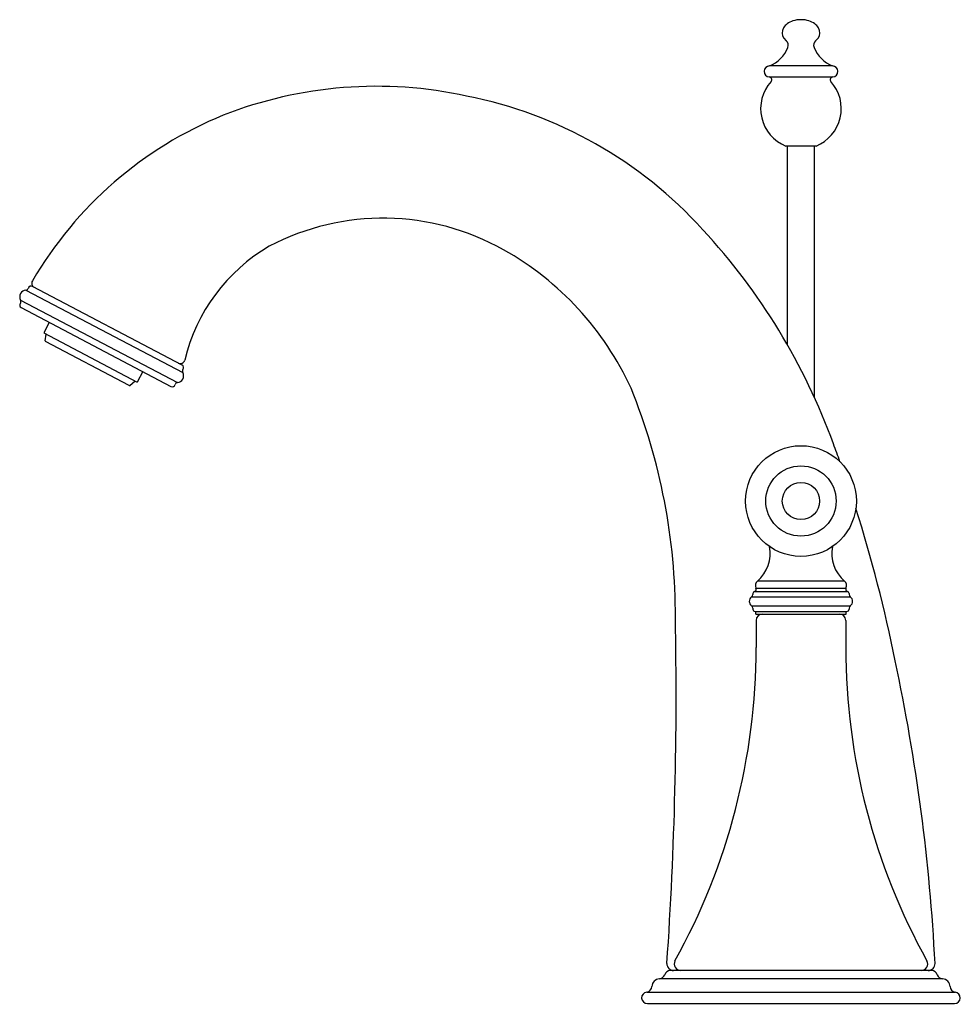
# Model space of a CAD drawing. Units: inches. Extents: x 437.95 to 444.5, y 37.32 to 44.18.
import ezdxf

# ---------------------------------------------------------------- set-up
doc = ezdxf.new("R2010")
doc.units = ezdxf.units.IN
doc.header["$LTSCALE"] = 0.64311
doc.header["$MEASUREMENT"] = 0
doc.layers.get('0').update_dxf_attribs({"color": 255, "linetype": 'CONTINUOUS'})
doc.layers.get('Defpoints').update_dxf_attribs({"linetype": 'CONTINUOUS'})
doc.styles.get("Standard").update_dxf_attribs({"font": 'txt', "width": 0.8})

msp = doc.modelspace()

# ---------------------------------------------------------------- linework, layer by layer
for p, q in [((443.2751, 44.0547), (443.2922, 44.0363)), ((443.5139, 44.0547), (443.4968, 44.0363)), ((443.614, 43.8611), (443.175, 43.8611)), ((443.1724, 43.7852), (443.6166, 43.7852)), ((443.4995, 43.303), (443.2895, 43.303)), ((443.3005, 41.9164), (443.3005, 43.303)), ((443.4885, 41.5499), (443.4885, 43.303)), ((437.9945, 42.299), (439.0875, 41.7239)), ((439.0825, 41.7757), (438.04, 42.3243)), ((437.9577, 42.2292), (439.0508, 41.6541)), ((437.9621, 42.1766), (439.0049, 41.6279)), ((438.1577, 42.0736), (438.1191, 42.0002)), ((438.1191, 42.0002), (438.7706, 41.6574)), ((438.1297, 41.9446), (438.1348, 41.9919)), ((438.7136, 41.634), (438.1321, 41.9399)), ((438.7188, 41.6346), (438.7549, 41.6656)), ((438.8093, 41.7308), (438.7706, 41.6574)), ((443.6982, 40.2704), (443.0908, 40.2704)), ((443.0509, 40.1603), (443.7381, 40.1603)), ((443.0595, 40.1833), (443.0595, 40.1767)), ((443.0711, 40.1987), (443.7179, 40.1987)), ((443.0809, 40.2214), (443.708, 40.2214)), ((443.7295, 40.1833), (443.7295, 40.1767)), ((443.0509, 40.0978), (443.7381, 40.0978)), ((443.0595, 40.0813), (443.0595, 40.0748)), ((443.0755, 40.0588), (443.7135, 40.0588)), ((443.0795, 40.0408), (443.0795, 40.0588)), ((443.0795, 40.0408), (443.7095, 40.0408)), ((443.7095, 40.0408), (443.7095, 40.0588)), ((443.7295, 40.0813), (443.7295, 40.0748)), ((443.082, 39.9958), (443.082, 39.8063)), ((443.707, 39.9958), (443.707, 39.8063)), ((444.3045, 37.5558), (442.4845, 37.5558)), ((444.3815, 37.4974), (442.4081, 37.4974)), ((442.32, 37.4055), (444.4689, 37.4055)), ((442.3245, 37.3258), (444.4645, 37.3258))]:
    msp.add_line(p, q)
for radius in [0.3858, 0.245, 0.13]:
    msp.add_circle((443.3945, 40.8285), radius)
for centre, radius, start, end in [((443.3585, 44.0737), 0.101, 126.33606, 148.14457), ((443.3798, 44.0447), 0.137, 107.43826, 126.33606), ((443.3945, 43.9979), 0.186, 72.56174, 107.43826), ((443.4092, 44.0447), 0.137, 53.66394, 72.56174), ((443.4305, 44.0737), 0.101, 31.85543, 53.66394), ((443.3279, 44.0927), 0.065, 148.14457, 215.68533), ((443.4611, 44.0927), 0.065, 324.31467, 31.85543), ((443.2665, 44.0057), 0.04, 338.32618, 49.99225), ((443.5225, 44.0057), 0.04, 130.00775, 201.67382), ((443.0871, 44.0769), 0.233, 292.15174, 338.32618), ((443.7018, 44.0769), 0.233, 201.67382, 247.84826), ((443.175, 43.8231), 0.038, 90, 266.04345), ((443.614, 43.8231), 0.038, 273.95655, 90), ((443.3945, 43.5637), 0.281, 137.94695, 248.05814), ((443.171, 43.7653), 0.02, 317.94695, 86.04919), ((443.3945, 43.5637), 0.281, 291.94186, 42.05305), ((443.618, 43.7653), 0.02, 93.95081, 222.05305), ((440.4364, 40.7932), 2.9262, 77.58821, 111.38367), ((440.4866, 40.7091), 2.9983, 42.11611, 78.87118), ((440.4063, 40.9819), 2.7398, 112.23512, 149.73176), ((440.4833, 41.0953), 1.7048, 60.49745, 117.73135), ((439.4574, 39.7138), 4.4296, 19.96823, 42.73757), ((440.3239, 41.5182), 1.2575, 120.2686, 166.5275), ((440.29, 40.7377), 2.1113, 24.55407, 60.70926), ((438.0665, 42.3459), 0.0315, 147.40829, 241.02888), ((437.9987, 42.2522), 0.047, 95.1785, 209.31533), ((437.9927, 42.319), 0.02, 275.1785, 341.98465), ((438.0307, 42.3066), 0.02, 62.24691, 161.98465), ((437.9403, 42.2194), 0.02, 321.05251, 29.31533), ((437.9714, 42.1943), 0.02, 141.05251, 242.24691), ((438.1343, 41.9441), 0.00469, 173.84222, 242.24691), ((439.0702, 41.8179), 0.0315, 242.29757, 347.71086), ((439.0732, 41.758), 0.02, 322.50918, 62.24691), ((439.1049, 41.7337), 0.02, 142.50918, 209.31533), ((439.0465, 41.7009), 0.047, 275.1785, 29.31533), ((438.7158, 41.6381), 0.00469, 242.24691, 310.6516), ((439.0142, 41.6456), 0.02, 242.24691, 343.44131), ((439.0526, 41.6342), 0.02, 95.1785, 163.44131), ((438.2989, 40.0292), 4.2207, 359.78404, 22.06947), ((434.5156, 37.8189), 9.7218, 19.74037, 20.51854), ((434.5156, 37.8189), 9.7218, 11.24878, 17.70936), ((442.9303, 40.4621), 0.25, 309.94716, 11.25449), ((443.8587, 40.4621), 0.25, 168.74551, 230.05284), ((443.1165, 40.2398), 0.04, 129.94716, 207.33888), ((443.6725, 40.2398), 0.04, 332.66112, 50.05284), ((443.0725, 40.129), 0.038, 124.67812, 235.32188), ((443.0395, 40.1767), 0.02, 304.67812, 0), ((443.0755, 40.1833), 0.016, 105.85984, 180), ((443.0667, 40.2141), 0.016, 285.85984, 27.33888), ((443.7222, 40.2141), 0.016, 152.66112, 254.14016), ((443.7135, 40.1833), 0.016, 0, 74.14016), ((443.7495, 40.1767), 0.02, 180, 235.32188), ((443.7165, 40.129), 0.038, 304.67812, 55.32188), ((443.0395, 40.0813), 0.02, 0, 55.32188), ((443.7495, 40.0813), 0.02, 124.67812, 180), ((443.0755, 40.0748), 0.016, 180, 270), ((443.127, 39.9958), 0.045, 90, 180), ((443.662, 39.9958), 0.045, 0, 90), ((443.7135, 40.0748), 0.016, 270, 0), ((415.0507, 39.4817), 27.474, 356.08394, 1.10877), ((438.582, 39.8063), 4.5, 330.9702, 0), ((448.207, 39.8063), 4.5, 180, 209.0298), ((430.9634, 36.9186), 13.3827, 2.93343, 12.06236), ((442.556, 37.6008), 0.045, 150.9702, 270), ((444.233, 37.6008), 0.045, 270, 29.0298), ((442.4845, 37.5158), 0.04, 90, 165.52249), ((442.5078, 37.603), 0.0473, 177.22696, 269.49778), ((444.2813, 37.603), 0.0473, 270.17388, 0.57485), ((444.3045, 37.5158), 0.04, 14.47751, 90), ((442.4125, 37.4405), 0.0571, 94.43023, 176.67734), ((442.4023, 37.5442), 0.0471, 276.97506, 337.03212), ((444.383, 37.5394), 0.042, 198.90064, 268.03249), ((444.3763, 37.4404), 0.0572, 3.41005, 84.76903), ((442.3155, 37.4453), 0.04, 276.41335, 357.88618), ((444.4734, 37.4453), 0.04, 182.11382, 263.58665), ((442.3245, 37.3658), 0.04, 96.41335, 270), ((444.4645, 37.3658), 0.04, 270, 83.58665)]:
    msp.add_arc(centre, radius, start, end)

# ---------------------------------------------------------------- texts
at = {"layer": 'Defpoints'}
for tag, p, s in [('TRADENAME', (443.3913, 37.3216), 'FINIAL'), ('MODELNUMBER', (443.3913, 37.3233), 'K-8670X-4M'), ('PRODUCT', (443.3913, 37.3199), 'BATHROOM SINK FAUCET')]:
    msp.add_attdef(tag, p, s, height=0.001, dxfattribs=at)

doc.saveas('drawing.dxf')
